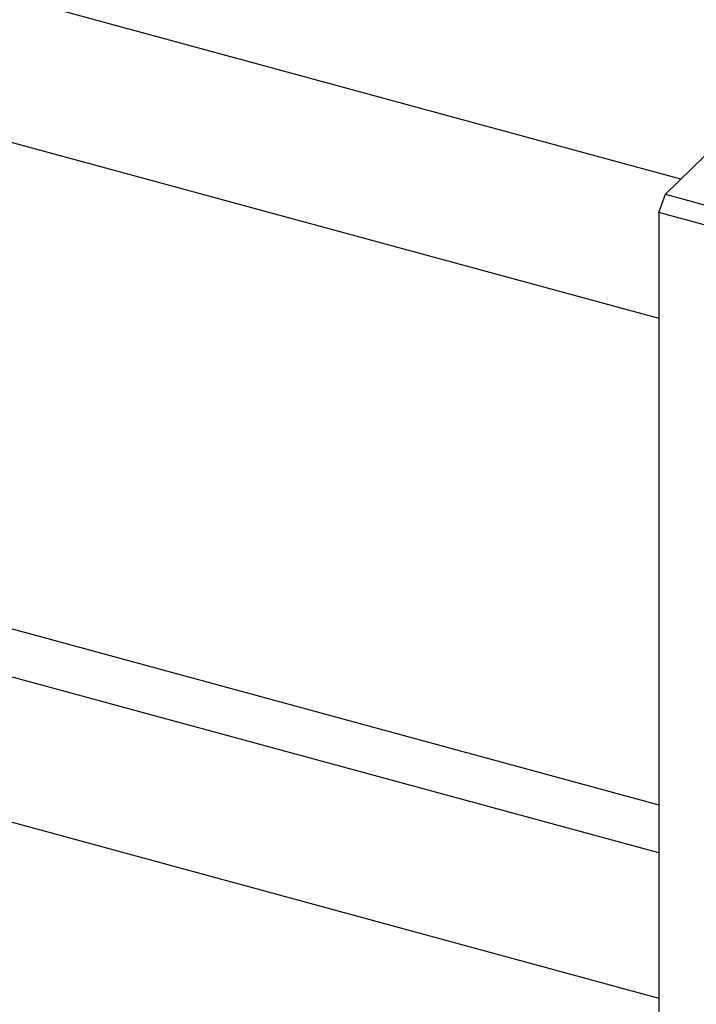
# Model space of a CAD drawing. Units: millimetres. Extents: x 15 to 720, y 5 to 415.
# Drawn here: x 305 to 353, y 41 to 111 of the extents above; entities that cross this region are included whole.
import ezdxf

# ---------------------------------------------------------------- set-up
doc = ezdxf.new("R2010")
doc.units = ezdxf.units.MM

msp = doc.modelspace()

# ---------------------------------------------------------------- linework, layer by layer
at = {"color": 7, "linetype": 'Continuous', "lineweight": 25}
for p, q in [((351.953, 99.68), (131.622, 159.561)), ((129, 149.911), (350.377, 89.746)), ((350.844, 98.598), (387.246, 134.128)), ((136.273, 113.214), (350.377, 55.025)), ((350.377, 51.593), (131.622, 111.046)), ((129, 101.396), (350.377, 41.23)), ((350.377, 97.285), (350.844, 98.598)), ((350.844, 98.598), (435.748, 75.523)), ((435.281, 74.21), (350.377, 97.285)), ((350.377, 97.285), (350.377, 30.426))]:
    msp.add_line(p, q, dxfattribs=at)

doc.saveas('drawing.dxf')
